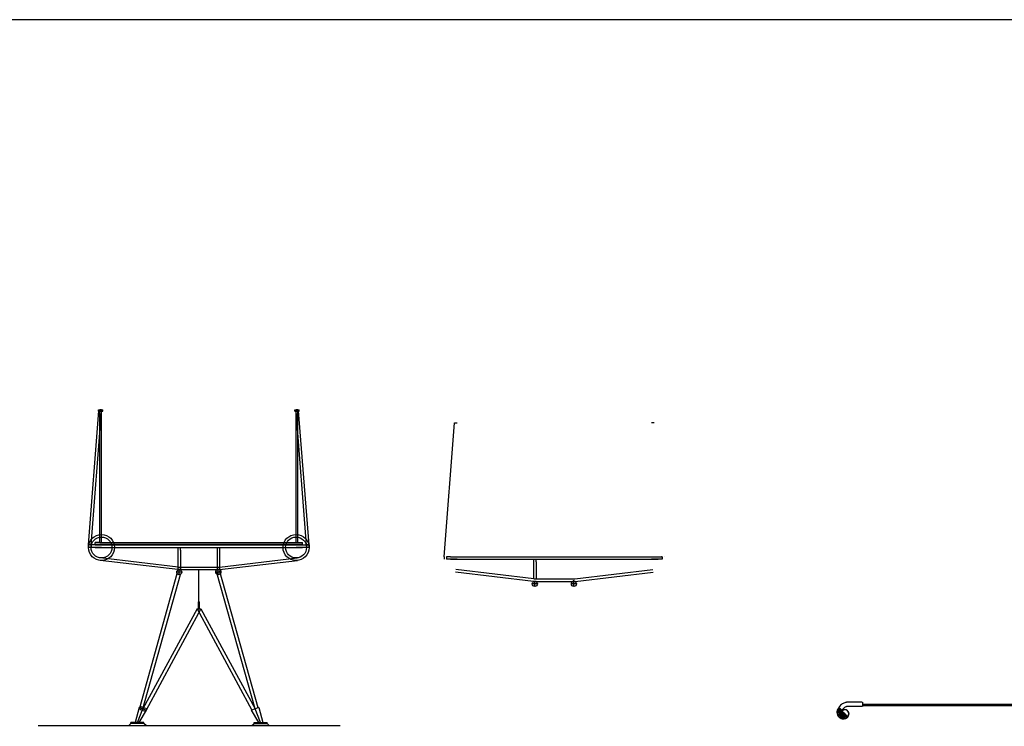
# Model space of a CAD drawing. Units: metres. Extents: x 0 to 76.4, y 0 to 33.7.
# Drawn here: x 54.9 to 62.3, y 20 to 25.2 of the extents above; entities that cross this region are included whole.
import ezdxf

# ---------------------------------------------------------------- set-up
doc = ezdxf.new("R2010")
doc.units = ezdxf.units.M
for name, color, linetype in [('APOIO', 1, 'Continuous'), ('APOIO 2', 5, 'Continuous'), ('CORRIMAO', 36, 'Continuous'), ('PATAMAR', 6, 'Continuous'), ('PATAMAR INICIO', 11, 'Continuous'), ('SUPORTE TUBOS', 4, 'Continuous'), ('TUBAGENS', 231, 'Continuous')]:
    doc.layers.add(name, color=color, linetype=linetype)

msp = doc.modelspace()

# ---------------------------------------------------------------- linework, layer by layer
at = {"layer": 'APOIO'}
for p, q in [((55.4457, 21.3165), (55.5241, 22.3181)), ((55.4648, 21.3157), (55.543, 22.3166)), ((55.5241, 22.3181), (55.543, 22.3166)), ((57.0162, 22.3181), (56.9972, 22.3166)), ((57.0755, 21.3157), (56.9972, 22.3166)), ((57.0945, 21.3165), (57.0162, 22.3181)), ((58.1034, 21.2287), (58.1816, 22.2288)), ((58.1816, 22.2288), (58.2008, 22.2288)), ((58.2008, 22.2288), (58.2008, 22.2288)), ((59.674, 22.2288), (59.6549, 22.2288)), ((55.4457, 21.3165), (55.4457, 21.3165)), ((58.1521, 21.2287), (58.1225, 21.2287)), ((58.2008, 21.2096), (58.1225, 21.2096)), ((58.1521, 21.2096), (59.7036, 21.2096)), ((58.1881, 21.2096), (59.6676, 21.2096)), ((59.73, 21.2096), (59.6549, 21.2096)), ((59.7036, 21.2287), (59.7331, 21.2287)), ((56.1336, 21.1324), (56.1145, 21.1324)), ((56.1241, 21.0943), (56.1241, 21.1324)), ((56.2716, 20.8403), (56.2715, 21.1324)), ((56.4257, 21.1324), (56.4066, 21.1324)), ((56.4162, 21.0943), (56.4162, 21.1324)), ((56.1431, 21.1133), (56.105, 21.1133)), ((56.4352, 21.1134), (56.3971, 21.1134)), ((58.8008, 21.0255), (58.7627, 21.0255)), ((58.7913, 21.0446), (58.7723, 21.0446)), ((58.7818, 21.0065), (58.7818, 21.0446)), ((59.0929, 21.0256), (59.0548, 21.0256)), ((59.0834, 21.0446), (59.0644, 21.0446)), ((59.0739, 21.0065), (59.0741, 21.0446)), ((56.2572, 20.8403), (55.8524, 20.0913)), ((56.286, 20.8403), (55.8763, 20.0821)), ((56.2572, 20.8403), (56.6669, 20.0821)), ((56.286, 20.8403), (56.6908, 20.0913)), ((61.0768, 20.0546), (61.0491, 20.0388)), ((61.078, 20.052), (61.0638, 20.0235)), ((61.0723, 20.0193), (61.0638, 20.0235)), ((61.0744, 20.0235), (61.0659, 20.0278)), ((61.0823, 20.0498), (61.068, 20.0214)), ((61.0773, 20.0711), (61.0715, 20.0636)), ((61.0715, 20.0636), (61.0867, 20.052)), ((61.0865, 20.0477), (61.0723, 20.0193)), ((61.0744, 20.0674), (61.0896, 20.0558)), ((61.081, 20.0683), (61.0753, 20.0607)), ((61.0844, 20.0434), (61.0759, 20.0477)), ((61.0763, 20.0593), (61.0772, 20.0498)), ((61.0896, 20.0558), (61.0768, 20.0546)), ((61.09, 20.051), (61.0772, 20.0498)), ((61.0773, 20.0711), (61.0924, 20.0596)), ((61.0865, 20.0477), (61.078, 20.052)), ((61.087, 20.0829), (61.0781, 20.0797)), ((61.0781, 20.0797), (61.0845, 20.0617)), ((61.0811, 20.0598), (61.0844, 20.0601)), ((61.0811, 20.0598), (61.082, 20.0503)), ((61.0887, 20.0625), (61.0829, 20.0549)), ((61.0844, 20.0601), (61.0853, 20.0506)), ((61.0924, 20.0596), (61.0867, 20.052)), ((61.0891, 20.0605), (61.09, 20.051)), ((61.0913, 20.0471), (61.0983, 20.0535)), ((61.0945, 20.0436), (61.1015, 20.05)), ((61.0983, 20.0535), (61.1195, 20.0304)), ((61.1162, 20.0339), (61.1092, 20.0275)), ((61.1195, 20.0304), (61.1124, 20.024)), ((57.3263, 19.964), (55.069, 19.964))]:
    msp.add_line(p, q, dxfattribs=at)
at = {"layer": 'APOIO', "color": 4}
for p, q in [((55.8286, 20.1004), (56.108, 21.1031)), ((55.8524, 20.0913), (56.1325, 21.0962)), ((56.4281, 21.118), (56.4043, 21.1088)), ((56.6908, 20.0913), (56.4043, 21.1088)), ((56.7146, 20.1004), (56.4281, 21.118)), ((56.2572, 20.8403), (56.286, 20.8403)), ((55.8524, 20.0913), (55.8286, 20.1004))]:
    msp.add_line(p, q, dxfattribs=at)
at = {"layer": 'APOIO', "color": 40, "true_color": 0xf8d731}
for p, q in [((55.8256, 20.1016), (55.8793, 20.0809)), ((56.7177, 20.1016), (56.664, 20.0809))]:
    msp.add_line(p, q, dxfattribs=at)
at = {"layer": 'APOIO', "color": 1}
msp.add_line((61.0891, 20.0482), (61.0891, 20.0165), dxfattribs=at)
at = {"layer": 'APOIO', "color": 7}
msp.add_line((61.0891, 20.0482), (61.0891, 20.0165), dxfattribs=at)
at = {"layer": 'APOIO'}
for centre, radius in [((55.543, 21.2974), 0.0973), ((55.543, 21.2974), 0.0783), ((56.9972, 21.2974), 0.0973), ((56.9972, 21.2974), 0.0783), ((56.1241, 21.1133), 0.019), ((56.4162, 21.1134), 0.019), ((58.7818, 21.0255), 0.019), ((59.0739, 21.0256), 0.019), ((61.0533, 20.0411), 0.00476), ((61.0702, 20.0256), 0.00476), ((61.0727, 20.0522), 0.00476), ((61.0782, 20.0645), 0.00476), ((61.0801, 20.0456), 0.00476), ((61.0815, 20.055), 0.00476), ((61.0848, 20.0553), 0.00476), ((61.0858, 20.0587), 0.00476), ((61.098, 20.0468), 0.00476), ((61.1127, 20.0307), 0.00476)]:
    msp.add_circle(centre, radius, dxfattribs=at)
at = {"layer": 'APOIO', "color": 4}
for centre in [(55.8405, 20.0958), (55.8644, 20.0867)]:
    msp.add_circle(centre, 0.0128, dxfattribs=at)
at = {"layer": 'APOIO'}
for radius, start, end in [(0.0783, 14.0878, 14.08801), (0.0973, 11.28905, 11.28922)]:
    msp.add_arc((59.6549, 21.2096), radius, start, end, dxfattribs=at)
at = {"layer": 'APOIO 2'}
for p, q in [((55.5208, 22.3166), (55.5208, 22.3261)), ((55.5208, 22.3261), (55.5526, 22.3261)), ((55.5208, 22.3166), (55.5526, 22.3166)), ((55.543, 22.3261), (55.5303, 22.3261)), ((55.5303, 21.3355), (55.5303, 22.3166)), ((55.543, 21.3355), (55.543, 22.3166)), ((55.5526, 22.3166), (55.5526, 22.3261)), ((56.9877, 22.3166), (56.9877, 22.3261)), ((56.9877, 22.3261), (57.0194, 22.3261)), ((56.9877, 22.3261), (57.0194, 22.3261)), ((56.9877, 22.3261), (57.0194, 22.3261)), ((56.9877, 22.3166), (57.0194, 22.3166)), ((57.0095, 22.3261), (56.9968, 22.3261)), ((56.9972, 21.3355), (56.9972, 22.3166)), ((57.0099, 21.3355), (57.0099, 22.3166)), ((57.0194, 22.3166), (57.0194, 22.3261)), ((57.0099, 21.3165), (57.0099, 21.3165)), ((59.6676, 21.2287), (59.6676, 21.2287))]:
    msp.add_line(p, q, dxfattribs=at)
at = {"layer": 'APOIO 2', "flags": 128}
for points in [[(61.0781, 20.0645), (61.0858, 20.0587)], [(61.0858, 20.0587), (61.0782, 20.0644)], [(61.0811, 20.0552), (61.0844, 20.0552)], [(61.0853, 20.0552), (61.082, 20.0552)], [(61.098, 20.0468), (61.1127, 20.0307)], [(61.1127, 20.0307), (61.098, 20.0468)]]:
    msp.add_lwpolyline(points, dxfattribs=at)
at = {"layer": 'APOIO 2'}
msp.add_circle((61.0896, 20.0558), 0.00757, dxfattribs=at)
at = {"layer": 'CORRIMAO'}
for p, q in [((56.1145, 21.2974), (56.4257, 21.2974)), ((61.2318, 20.1258), (63.2118, 20.1258)), ((61.2318, 20.1163), (63.2118, 20.1163))]:
    msp.add_line(p, q, dxfattribs=at)
at = {"layer": 'CORRIMAO', "color": 1}
for p, q in [((61.0498, 20.0946), (61.0564, 20.1014)), ((61.0498, 20.0946), (61.0738, 20.0714)), ((61.0531, 20.098), (61.0771, 20.0748)), ((61.0531, 20.098), (61.0971, 20.0555)), ((61.0532, 20.0913), (61.0599, 20.0981)), ((61.0564, 20.1014), (61.0804, 20.0783)), ((61.2303, 20.1417), (61.2303, 20.11)), ((61.074, 20.068), (61.0423, 20.0681)), ((61.0423, 20.0681), (61.0423, 20.0586)), ((61.074, 20.0633), (61.0423, 20.0634)), ((61.074, 20.0585), (61.0423, 20.0586)), ((61.0466, 20.0854), (61.0432, 20.0765)), ((61.0733, 20.0652), (61.0432, 20.0765)), ((61.075, 20.0697), (61.0449, 20.0809)), ((61.0766, 20.0741), (61.0466, 20.0854)), ((61.0744, 20.0587), (61.0468, 20.0429)), ((61.0468, 20.0429), (61.0515, 20.0346)), ((61.047, 20.0681), (61.047, 20.0586)), ((61.051, 20.0837), (61.0477, 20.0748)), ((61.0509, 20.0453), (61.0556, 20.037)), ((61.0792, 20.0504), (61.0515, 20.0346)), ((61.0722, 20.0758), (61.0688, 20.0669)), ((61.0693, 20.068), (61.0692, 20.0585)), ((61.0703, 20.0563), (61.075, 20.0481)), ((61.0704, 20.0747), (61.077, 20.0816)), ((61.0766, 20.0741), (61.0733, 20.0652)), ((61.0738, 20.0714), (61.0804, 20.0783)), ((61.074, 20.0585), (61.074, 20.068)), ((61.0744, 20.0587), (61.0792, 20.0504)), ((61.0843, 20.0482), (61.0938, 20.0482)), ((61.0843, 20.0482), (61.0843, 20.0165)), ((61.0843, 20.0434), (61.0938, 20.0434)), ((61.0843, 20.0212), (61.0938, 20.0212)), ((61.0913, 20.0471), (61.1124, 20.024)), ((61.0938, 20.0482), (61.0938, 20.0165)), ((61.0948, 20.0503), (61.1159, 20.0272)), ((61.0843, 20.0165), (61.0938, 20.0165))]:
    msp.add_line(p, q, dxfattribs=at)
at = {"layer": 'CORRIMAO', "color": 40, "true_color": 0xf8d731}
for p, q in [((61.1128, 20.0306), (61.098, 20.0468)), ((61.098, 20.0468), (61.1127, 20.0307)), ((61.098, 20.0468), (61.098, 20.0468)), ((61.1127, 20.0307), (61.1128, 20.0306))]:
    msp.add_line(p, q, dxfattribs=at)
at = {"layer": 'CORRIMAO', "color": 4, "flags": 128}
for points in [[(61.2289, 20.1417), (61.1261, 20.1417, 0.00604), (61.1241, 20.1417, 0.023923), (61.1165, 20.1413, 0.022854), (61.1092, 20.1403, 0.036242), (61.098, 20.1373, 0.037819), (61.0867, 20.1325, 0.044909), (61.0744, 20.1245, 0.052334), (61.0619, 20.1125, 0.080714), (61.0481, 20.0892, 0.077782), (61.0423, 20.0634)], [(61.2289, 20.11), (61.1261, 20.1099, 0.0227), (61.1213, 20.1097, 0.022853), (61.1166, 20.109, 0.036243), (61.1092, 20.1071, 0.03782), (61.1019, 20.1039, 0.044909), (61.0938, 20.0987, 0.052335), (61.0856, 20.0908, 0.080712), (61.0766, 20.0756, 0.057062), (61.0733, 20.0633)]]:
    msp.add_lwpolyline(points, format="xyb", dxfattribs=at)
at = {"layer": 'CORRIMAO', "color": 1}
for points in [[(61.0891, 20.0482, -0.414214), (61.074, 20.0633, -0.41318), (61.0971, 20.0865, -0.416283), (61.1281, 20.0555, -0.412147), (61.0891, 20.0165, -0.416283), (61.0423, 20.0633, -0.151213), (61.0531, 20.098, -710.289579)], [(61.0804, 20.0783, 0.212894), (61.074, 20.0634, 2.424414)]]:
    msp.add_lwpolyline(points, format="xyb", dxfattribs=at)
at = {"layer": 'CORRIMAO', "color": 40, "true_color": 0xf8d731}
msp.add_lwpolyline([(61.1159, 20.0272, 0.414214), (61.1162, 20.0339), (61.1015, 20.05, 0.414214), (61.0948, 20.0503), (61.1159, 20.0272)], format="xyb", dxfattribs=at)
at = {"layer": 'CORRIMAO', "color": 1}
for centre in [(61.0566, 20.0947), (61.047, 20.0633), (61.0494, 20.0793), (61.0692, 20.0633), (61.0705, 20.0713), (61.0737, 20.0781), (61.0891, 20.0434), (61.0891, 20.0212)]:
    msp.add_circle(centre, 0.00476, dxfattribs=at)
at = {"layer": 'CORRIMAO', "color": 7}
msp.add_arc((61.0891, 20.0633), 0.0468, 179.90014, 270, dxfattribs=at)
at = {"layer": 'CORRIMAO', "color": 6}
msp.add_arc((61.0971, 20.0634), 0.0231, 90, 180, dxfattribs=at)
at = {"layer": 'CORRIMAO', "color": 5}
msp.add_arc((61.0891, 20.0633), 0.0151, 179.6896, 270, dxfattribs=at)
at = {"layer": 'CORRIMAO', "color": 3}
msp.add_arc((61.0891, 20.0555), 0.039, 270, 360, dxfattribs=at)
at = {"layer": 'CORRIMAO', "color": 40, "true_color": 0xf8d731}
msp.add_arc((61.0971, 20.0555), 0.031, 360, 90, dxfattribs=at)
at = {"layer": 'PATAMAR'}
for p, q in [((55.5303, 21.3355), (55.4944, 21.3355)), ((55.4944, 21.3165), (55.4944, 21.3355)), ((55.4944, 21.3228), (57.0459, 21.3228)), ((55.4944, 21.3165), (57.0459, 21.3165)), ((55.5303, 21.3355), (57.0099, 21.3355)), ((57.0099, 21.3355), (57.0459, 21.3355)), ((57.0459, 21.3165), (57.0459, 21.3355)), ((58.1521, 21.2287), (59.7036, 21.2287)), ((56.2684, 20.8911), (56.2748, 20.8911)), ((56.2684, 20.8403), (56.2684, 20.8911)), ((56.2684, 20.8403), (56.2748, 20.8403)), ((56.2716, 20.8672), (56.2716, 20.8672)), ((56.2716, 20.8672), (56.2716, 20.8672)), ((56.2748, 20.8403), (56.2748, 20.8911))]:
    msp.add_line(p, q, dxfattribs=at)
at = {"layer": 'PATAMAR', "color": 40, "true_color": 0xf8d731}
msp.add_lwpolyline([(76.4347, 25.2414), (48.5302, 25.2414), (48.5302, 8.8655), (76.4347, 8.8655)], close=True, dxfattribs=at)
at = {"layer": 'PATAMAR INICIO', "color": 40, "true_color": 0xf8d731}
for p, q in [((55.8256, 20.1016), (55.7948, 19.9903)), ((56.7177, 20.1016), (56.7485, 19.9903)), ((55.8112, 19.9903), (55.8524, 20.0913)), ((55.8255, 19.9903), (55.8793, 20.0809)), ((56.7178, 19.9903), (56.664, 20.0809)), ((56.7321, 19.9903), (56.6908, 20.0913)), ((55.7623, 19.9819), (55.7437, 19.964)), ((55.86, 19.9903), (55.7623, 19.9903)), ((55.7623, 19.9819), (55.7623, 19.9903)), ((55.86, 19.9819), (55.7623, 19.9819)), ((55.8112, 19.9903), (55.7968, 19.9903)), ((55.86, 19.9819), (55.86, 19.9903)), ((55.8786, 19.964), (55.86, 19.9819)), ((56.6672, 19.9664), (56.6832, 19.9819)), ((56.6832, 19.9819), (56.6832, 19.9903)), ((56.6832, 19.9903), (56.781, 19.9903)), ((56.6832, 19.9819), (56.781, 19.9819)), ((56.7321, 19.9903), (56.7464, 19.9903)), ((56.781, 19.9819), (56.781, 19.9903)), ((56.781, 19.9819), (56.797, 19.9664))]:
    msp.add_line(p, q, dxfattribs=at)
at = {"layer": 'PATAMAR INICIO'}
msp.add_line((55.8786, 19.964), (55.7437, 19.964), dxfattribs=at)
at = {"layer": 'SUPORTE TUBOS'}
for p, q in [((55.4457, 21.2974), (55.4457, 21.3165)), ((55.4457, 21.3165), (55.4457, 21.2974)), ((55.4457, 21.3165), (55.4457, 21.2974)), ((55.4457, 21.3165), (55.4457, 21.2974)), ((55.4944, 21.3165), (55.4457, 21.3165)), ((55.543, 21.2974), (55.4457, 21.2974)), ((55.4648, 21.3165), (55.4648, 21.3165)), ((55.4648, 21.3157), (55.4648, 21.2974)), ((55.4944, 21.2974), (57.0459, 21.2974)), ((55.5303, 21.2974), (57.0099, 21.2974)), ((56.1145, 21.2974), (56.1145, 21.2784)), ((56.1145, 21.2974), (56.1145, 21.2784)), ((56.1145, 21.2784), (56.1145, 21.1324)), ((56.1336, 21.2784), (56.1336, 21.2974)), ((56.1336, 21.2784), (56.1336, 21.1324)), ((56.4066, 21.2974), (56.4066, 21.2784)), ((56.4066, 21.2784), (56.4066, 21.1324)), ((56.4257, 21.2974), (56.4257, 21.2784)), ((56.4257, 21.2784), (56.4257, 21.1324)), ((57.0723, 21.2974), (56.9972, 21.2974)), ((57.0459, 21.3165), (57.0945, 21.3165)), ((57.0945, 21.3165), (57.0723, 21.3165)), ((57.0945, 21.2974), (57.0723, 21.2974)), ((57.0755, 21.3157), (57.0755, 21.2974)), ((57.0945, 21.3165), (57.0945, 21.2974)), ((57.0945, 21.3165), (57.0945, 21.307)), ((57.0945, 21.2974), (57.0945, 21.3165)), ((56.1145, 21.1324), (55.5317, 21.2008)), ((56.1157, 21.1514), (55.5339, 21.2197)), ((56.4241, 21.1514), (57.0063, 21.2197)), ((56.4257, 21.1324), (57.0085, 21.2008)), ((58.1034, 21.2287), (58.1034, 21.2096)), ((58.1225, 21.2287), (58.1225, 21.2287)), ((58.1225, 21.2279), (58.1225, 21.2096)), ((58.7723, 21.2096), (58.7723, 21.1906)), ((58.7723, 21.2096), (58.7723, 21.1906)), ((58.7723, 21.2096), (59.0834, 21.2096)), ((58.7913, 21.1906), (58.7913, 21.2096)), ((59.7331, 21.2287), (59.73, 21.2287)), ((59.7332, 21.2096), (59.73, 21.2096)), ((59.7332, 21.2279), (59.7332, 21.2096)), ((56.1145, 21.1324), (56.4257, 21.1324)), ((56.1157, 21.1514), (56.4241, 21.1514)), ((58.7734, 21.0636), (58.1916, 21.1319)), ((58.7723, 21.1906), (58.7723, 21.0638)), ((58.7913, 21.1906), (58.7913, 21.0636)), ((59.0818, 21.0636), (59.664, 21.1319)), ((58.7723, 21.0446), (58.1894, 21.113)), ((58.7734, 21.0636), (59.0818, 21.0636)), ((59.0741, 21.0446), (59.0741, 21.0541)), ((59.0834, 21.0446), (59.6662, 21.113)), ((58.7723, 21.0446), (59.0834, 21.0446)), ((59.0644, 21.0446), (59.0644, 21.0446))]:
    msp.add_line(p, q, dxfattribs=at)
at = {"layer": 'SUPORTE TUBOS', "flags": 128}
msp.add_lwpolyline([(61.247, 20.1163), (61.247, 20.1163), (61.247, 20.1163), (61.247, 20.1163), (61.247, 20.1163), (61.247, 20.1163), (61.247, 20.1163), (61.247, 20.1163), (61.247, 20.1163), (61.247, 20.1163), (61.247, 20.1163), (61.247, 20.1163), (61.247, 20.1163), (61.247, 20.1163), (61.247, 20.1163), (61.247, 20.1163), (61.247, 20.1163), (61.247, 20.1163), (61.247, 20.1163), (61.247, 20.1163), (61.247, 20.1163), (61.247, 20.1163), (61.247, 20.1163), (61.247, 20.1163), (61.247, 20.1163), (61.247, 20.1163), (61.247, 20.1163), (61.247, 20.1163), (61.247, 20.1163), (61.247, 20.1163), (61.247, 20.1163), (61.247, 20.1163), (61.247, 20.1163), (61.247, 20.1163), (61.247, 20.1163), (61.247, 20.1163), (61.247, 20.1163), (61.247, 20.1163), (61.247, 20.1163), (61.247, 20.1163), (61.247, 20.1163), (61.247, 20.1163), (61.247, 20.1163), (61.247, 20.1163), (61.247, 20.1163), (61.247, 20.1163), (61.247, 20.1163), (61.247, 20.1163), (61.247, 20.1163), (61.247, 20.1163), (61.247, 20.1163), (61.247, 20.1163), (61.247, 20.1163), (61.247, 20.1163), (61.247, 20.1163), (61.247, 20.1163), (61.247, 20.1163), (61.247, 20.1163), (61.247, 20.1163), (61.247, 20.1163), (61.247, 20.1163), (61.247, 20.1163), (61.247, 20.1163), (61.247, 20.1163), (61.247, 20.1163), (61.247, 20.1163), (61.247, 20.1163), (61.247, 20.1163), (61.247, 20.1163), (61.247, 20.1163), (61.247, 20.1163), (61.247, 20.1163), (61.247, 20.1163), (61.247, 20.1163), (61.247, 20.1163), (61.247, 20.1163), (61.247, 20.1163), (61.247, 20.1163), (61.247, 20.1163), (61.247, 20.1163), (61.247, 20.1163), (61.247, 20.1163), (61.247, 20.1163), (61.247, 20.1163), (61.247, 20.1163), (61.247, 20.1163), (61.247, 20.1163), (61.247, 20.1163), (61.247, 20.1163), (61.247, 20.1163), (61.247, 20.1163), (61.247, 20.1163), (61.247, 20.1163), (61.247, 20.1163), (61.247, 20.1163), (61.247, 20.1163), (61.247, 20.1163), (61.247, 20.1163), (61.247, 20.1163), (61.247, 20.1163), (61.247, 20.1163), (61.247, 20.1163), (61.247, 20.1163), (61.247, 20.1163), (61.247, 20.1163), (61.247, 20.1163), (61.247, 20.1163), (61.247, 20.1163), (61.247, 20.1163), (61.247, 20.1163), (61.247, 20.1163), (61.247, 20.1163), (61.247, 20.1163), (61.247, 20.1163), (61.247, 20.1163), (61.247, 20.1163), (61.247, 20.1163), (61.247, 20.1163), (61.247, 20.1163), (61.247, 20.1163), (61.247, 20.1163), (61.247, 20.1163), (61.247, 20.1163), (61.247, 20.1163), (61.247, 20.1163), (61.247, 20.1163), (61.247, 20.1163), (61.247, 20.1163), (61.247, 20.1163), (61.247, 20.1163), (61.247, 20.1163), (61.247, 20.1163), (61.247, 20.1163), (61.247, 20.1163), (61.247, 20.1163), (61.247, 20.1163), (61.247, 20.1163), (61.247, 20.1163), (61.247, 20.1163), (61.247, 20.1163), (61.247, 20.1163), (61.247, 20.1163), (61.247, 20.1163), (61.247, 20.1163), (61.247, 20.1163), (61.247, 20.1163), (61.247, 20.1163), (61.247, 20.1163), (61.247, 20.1163), (61.247, 20.1163), (61.247, 20.1163), (61.247, 20.1163), (61.247, 20.1163), (61.247, 20.1163), (61.247, 20.1163), (61.247, 20.1163), (61.247, 20.1163), (61.247, 20.1163), (61.247, 20.1163), (61.247, 20.1163), (61.247, 20.1163), (61.247, 20.1163), (61.247, 20.1163), (61.247, 20.1163), (61.247, 20.1163), (61.247, 20.1163), (61.247, 20.1163), (61.247, 20.1163), (61.247, 20.1163)], close=True, dxfattribs=at)
msp.add_lwpolyline([(61.247, 20.1163), (61.247, 20.1163), (61.247, 20.1163), (61.247, 20.1163), (61.247, 20.1163), (61.247, 20.1163), (61.247, 20.1163), (61.247, 20.1163), (61.247, 20.1163), (61.247, 20.1163), (61.247, 20.1163), (61.247, 20.1163), (61.247, 20.1163), (61.247, 20.1163), (61.247, 20.1163), (61.247, 20.1163), (61.247, 20.1163), (61.247, 20.1163), (61.247, 20.1163), (61.247, 20.1163), (61.247, 20.1163), (61.247, 20.1163), (61.247, 20.1163), (61.247, 20.1163), (61.247, 20.1163), (61.247, 20.1163), (61.247, 20.1163), (61.247, 20.1163), (61.247, 20.1163), (61.247, 20.1163), (61.247, 20.1163), (61.247, 20.1163), (61.247, 20.1163), (61.247, 20.1163), (61.247, 20.1163), (61.247, 20.1163), (61.247, 20.1163), (61.247, 20.1163), (61.247, 20.1163), (61.247, 20.1163), (61.247, 20.1163), (61.247, 20.1163), (61.247, 20.1163), (61.247, 20.1163), (61.247, 20.1163), (61.247, 20.1163), (61.247, 20.1163), (61.247, 20.1163), (61.247, 20.1163), (61.247, 20.1163), (61.247, 20.1163), (61.247, 20.1163), (61.247, 20.1163), (61.247, 20.1163), (61.247, 20.1163), (61.247, 20.1163), (61.247, 20.1163), (61.247, 20.1163), (61.247, 20.1163), (61.247, 20.1163), (61.247, 20.1163), (61.247, 20.1163), (61.247, 20.1163), (61.247, 20.1163), (61.247, 20.1163), (61.247, 20.1163), (61.247, 20.1163), (61.247, 20.1163), (61.247, 20.1163), (61.247, 20.1163), (61.247, 20.1163), (61.247, 20.1163), (61.247, 20.1163), (61.247, 20.1163), (61.247, 20.1163), (61.247, 20.1163), (61.247, 20.1163), (61.247, 20.1163), (61.247, 20.1163), (61.247, 20.1163), (61.247, 20.1163), (61.247, 20.1163), (61.247, 20.1163), (61.247, 20.1163), (61.247, 20.1163), (61.247, 20.1163), (61.247, 20.1163), (61.247, 20.1163), (61.247, 20.1163), (61.247, 20.1163), (61.247, 20.1163), (61.247, 20.1163), (61.247, 20.1163), (61.247, 20.1163), (61.247, 20.1163), (61.247, 20.1163), (61.247, 20.1163), (61.247, 20.1163), (61.247, 20.1163), (61.247, 20.1163), (61.247, 20.1163), (61.247, 20.1163), (61.247, 20.1163), (61.247, 20.1163), (61.247, 20.1163), (61.247, 20.1163), (61.247, 20.1163), (61.247, 20.1163), (61.247, 20.1163), (61.247, 20.1163), (61.247, 20.1163), (61.247, 20.1163), (61.247, 20.1163), (61.247, 20.1163), (61.247, 20.1163), (61.247, 20.1163), (61.247, 20.1163), (61.247, 20.1163), (61.247, 20.1163), (61.247, 20.1163), (61.247, 20.1163), (61.247, 20.1163), (61.247, 20.1163), (61.247, 20.1163), (61.247, 20.1163), (61.247, 20.1163), (61.247, 20.1163), (61.247, 20.1163), (61.247, 20.1163), (61.247, 20.1163), (61.247, 20.1163), (61.247, 20.1163), (61.247, 20.1163), (61.247, 20.1163), (61.247, 20.1163), (61.247, 20.1163), (61.247, 20.1163), (61.247, 20.1163), (61.247, 20.1163), (61.247, 20.1163), (61.247, 20.1163), (61.247, 20.1163), (61.247, 20.1163), (61.247, 20.1163), (61.247, 20.1163), (61.247, 20.1163), (61.247, 20.1163), (61.247, 20.1163), (61.247, 20.1163), (61.247, 20.1163), (61.247, 20.1163), (61.247, 20.1163), (61.247, 20.1163), (61.247, 20.1163), (61.247, 20.1163), (61.247, 20.1163), (61.247, 20.1163), (61.247, 20.1163), (61.247, 20.1163), (61.247, 20.1163), (61.247, 20.1163), (61.247, 20.1163), (61.247, 20.1163), (61.247, 20.1163), (61.247, 20.1163), (61.247, 20.1163), (61.247, 20.1163), (61.247, 20.1163), (61.247, 20.1163)], close=True, dxfattribs=at)
at = {"layer": 'TUBAGENS', "color": 244, "flags": 128}
for points in [[(61.1192, 20.0397), (61.1192, 20.0397), (61.1192, 20.0397), (61.1192, 20.0397), (61.1192, 20.0397), (61.1192, 20.0397), (61.1192, 20.0397), (61.1192, 20.0397), (61.1192, 20.0397), (61.1192, 20.0397), (61.1192, 20.0397), (61.1192, 20.0397), (61.1192, 20.0397), (61.1192, 20.0397), (61.1192, 20.0397), (61.1192, 20.0397), (61.1192, 20.0397), (61.1192, 20.0397), (61.1192, 20.0397), (61.1192, 20.0397), (61.1192, 20.0397), (61.1192, 20.0397), (61.1192, 20.0397), (61.1192, 20.0397), (61.1192, 20.0397), (61.1192, 20.0397), (61.1192, 20.0397), (61.1192, 20.0397), (61.1192, 20.0397), (61.1192, 20.0397), (61.1192, 20.0397), (61.1192, 20.0397), (61.1192, 20.0397), (61.1192, 20.0397), (61.1192, 20.0397), (61.1192, 20.0397), (61.1192, 20.0397), (61.1192, 20.0397), (61.1192, 20.0397), (61.1192, 20.0397), (61.1192, 20.0397), (61.1192, 20.0397), (61.1192, 20.0397), (61.1192, 20.0397), (61.1192, 20.0397), (61.1192, 20.0397), (61.1192, 20.0397), (61.1192, 20.0397), (61.1192, 20.0397), (61.1192, 20.0397), (61.1192, 20.0397), (61.1192, 20.0397), (61.1192, 20.0397), (61.1192, 20.0397), (61.1192, 20.0397), (61.1192, 20.0397), (61.1192, 20.0397), (61.1192, 20.0397), (61.1192, 20.0397), (61.1192, 20.0397), (61.1192, 20.0397), (61.1192, 20.0397), (61.1192, 20.0397), (61.1192, 20.0397), (61.1192, 20.0397), (61.1192, 20.0397), (61.1192, 20.0397), (61.1192, 20.0397), (61.1192, 20.0397), (61.1192, 20.0397), (61.1192, 20.0397), (61.1192, 20.0397), (61.1192, 20.0397), (61.1192, 20.0397), (61.1192, 20.0397), (61.1192, 20.0397), (61.1192, 20.0397), (61.1192, 20.0397), (61.1192, 20.0397), (61.1192, 20.0397), (61.1192, 20.0397), (61.1192, 20.0397), (61.1192, 20.0397), (61.1192, 20.0397), (61.1192, 20.0397), (61.1192, 20.0397), (61.1192, 20.0397), (61.1192, 20.0397), (61.1192, 20.0397), (61.1192, 20.0397), (61.1192, 20.0397), (61.1192, 20.0397), (61.1192, 20.0397), (61.1192, 20.0397), (61.1192, 20.0397), (61.1192, 20.0397), (61.1192, 20.0397), (61.1192, 20.0397), (61.1192, 20.0397), (61.1192, 20.0397), (61.1192, 20.0397), (61.1192, 20.0397), (61.1192, 20.0397), (61.1192, 20.0397), (61.1192, 20.0397), (61.1192, 20.0397), (61.1192, 20.0397), (61.1192, 20.0397), (61.1192, 20.0397), (61.1192, 20.0397), (61.1192, 20.0397), (61.1192, 20.0397), (61.1192, 20.0397), (61.1192, 20.0397), (61.1192, 20.0397), (61.1192, 20.0397), (61.1192, 20.0397), (61.1192, 20.0397), (61.1192, 20.0397), (61.1192, 20.0397), (61.1192, 20.0397), (61.1192, 20.0397), (61.1192, 20.0397), (61.1192, 20.0397), (61.1192, 20.0397), (61.1192, 20.0397), (61.1192, 20.0397), (61.1192, 20.0397), (61.1192, 20.0397), (61.1192, 20.0397), (61.1192, 20.0397), (61.1192, 20.0397), (61.1192, 20.0397), (61.1192, 20.0397), (61.1192, 20.0397), (61.1192, 20.0397), (61.1192, 20.0397), (61.1192, 20.0397), (61.1192, 20.0397), (61.1192, 20.0397), (61.1192, 20.0397), (61.1192, 20.0397), (61.1192, 20.0397), (61.1192, 20.0397), (61.1192, 20.0397), (61.1192, 20.0397), (61.1192, 20.0397), (61.1192, 20.0397), (61.1192, 20.0397), (61.1192, 20.0397), (61.1192, 20.0397), (61.1192, 20.0397), (61.1192, 20.0397), (61.1192, 20.0397), (61.1192, 20.0397), (61.1192, 20.0397), (61.1192, 20.0397), (61.1192, 20.0397), (61.1192, 20.0397), (61.1192, 20.0397), (61.1192, 20.0397), (61.1192, 20.0397), (61.1192, 20.0397), (61.1192, 20.0397), (61.1192, 20.0397), (61.1192, 20.0397), (61.1192, 20.0397), (61.1192, 20.0397), (61.1192, 20.0397), (61.1192, 20.0397), (61.1192, 20.0397), (61.1192, 20.0397), (61.1192, 20.0397), (61.1192, 20.0397), (61.1192, 20.0397), (61.1192, 20.0397), (61.1192, 20.0397), (61.1192, 20.0397), (61.1192, 20.0397), (61.1192, 20.0397), (61.1192, 20.0397), (61.1192, 20.0397), (61.1192, 20.0397), (61.1192, 20.0397), (61.1192, 20.0397), (61.1192, 20.0397), (61.1192, 20.0397), (61.1192, 20.0397), (61.1192, 20.0397), (61.1192, 20.0397), (61.1192, 20.0397), (61.1192, 20.0397), (61.1192, 20.0397), (61.1192, 20.0397), (61.1192, 20.0397), (61.1192, 20.0397), (61.1192, 20.0397), (61.1192, 20.0397), (61.1192, 20.0397), (61.1192, 20.0397), (61.1192, 20.0397), (61.1192, 20.0397), (61.1192, 20.0397), (61.1192, 20.0397), (61.1192, 20.0397), (61.1192, 20.0397), (61.1192, 20.0397), (61.1192, 20.0397), (61.1192, 20.0397), (61.1192, 20.0397), (61.1192, 20.0397), (61.1192, 20.0397), (61.1192, 20.0397), (61.1192, 20.0397), (61.1192, 20.0397), (61.1192, 20.0397), (61.1192, 20.0397), (61.1192, 20.0397), (61.1192, 20.0397), (61.1192, 20.0397), (61.1192, 20.0397), (61.1192, 20.0397), (61.1192, 20.0397), (61.1192, 20.0397), (61.1192, 20.0397), (61.1192, 20.0397), (61.1192, 20.0397), (61.1192, 20.0397), (61.1192, 20.0397), (61.1192, 20.0397), (61.1192, 20.0397), (61.1192, 20.0397), (61.1192, 20.0397), (61.1192, 20.0397), (61.1192, 20.0397), (61.1192, 20.0397), (61.1192, 20.0397), (61.1192, 20.0397), (61.1192, 20.0397), (61.1192, 20.0397), (61.1192, 20.0397), (61.1192, 20.0397), (61.1192, 20.0397), (61.1192, 20.0397), (61.1192, 20.0397), (61.1192, 20.0397), (61.1192, 20.0397), (61.1192, 20.0397), (61.1192, 20.0397), (61.1192, 20.0397), (61.1192, 20.0397), (61.1192, 20.0397), (61.1192, 20.0397), (61.1192, 20.0397), (61.1192, 20.0397), (61.1192, 20.0397), (61.1192, 20.0397), (61.1192, 20.0397), (61.1192, 20.0397), (61.1192, 20.0397), (61.1192, 20.0397), (61.1192, 20.0397), (61.1192, 20.0397), (61.1192, 20.0397), (61.1192, 20.0397), (61.1192, 20.0397), (61.1192, 20.0397), (61.1192, 20.0397), (61.1192, 20.0397), (61.1192, 20.0397), (61.1192, 20.0397), (61.1192, 20.0397), (61.1192, 20.0397), (61.1192, 20.0397), (61.1192, 20.0397), (61.1192, 20.0397), (61.1192, 20.0397), (61.1192, 20.0397), (61.1192, 20.0397), (61.1192, 20.0397), (61.1192, 20.0397), (61.1192, 20.0397), (61.1192, 20.0397), (61.1192, 20.0397), (61.1192, 20.0397), (61.1192, 20.0397), (61.1192, 20.0397), (61.1192, 20.0397), (61.1192, 20.0397), (61.1192, 20.0397), (61.1192, 20.0397), (61.1192, 20.0397), (61.1192, 20.0397), (61.1192, 20.0397), (61.1192, 20.0397), (61.1192, 20.0397), (61.1192, 20.0397), (61.1192, 20.0397), (61.1192, 20.0397), (61.1192, 20.0397), (61.1192, 20.0397), (61.1192, 20.0397), (61.1192, 20.0397), (61.1192, 20.0397), (61.1192, 20.0397), (61.1192, 20.0397), (61.1192, 20.0397), (61.1192, 20.0397), (61.1192, 20.0397), (61.1192, 20.0397), (61.1192, 20.0397), (61.1192, 20.0397), (61.1192, 20.0397), (61.1192, 20.0397), (61.1192, 20.0397), (61.1192, 20.0397), (61.1192, 20.0397), (61.1192, 20.0397), (61.1192, 20.0397), (61.1192, 20.0397), (61.1192, 20.0397), (61.1192, 20.0397), (61.1192, 20.0397), (61.1192, 20.0397), (61.1192, 20.0397), (61.1192, 20.0397), (61.1192, 20.0397), (61.1192, 20.0397), (61.1192, 20.0397), (61.1192, 20.0397), (61.1192, 20.0397), (61.1192, 20.0397), (61.1192, 20.0397), (61.1192, 20.0397), (61.1192, 20.0397), (61.1192, 20.0397)], [(61.1192, 20.0397), (61.1192, 20.0397), (61.1192, 20.0397), (61.1192, 20.0397), (61.1192, 20.0397), (61.1192, 20.0397), (61.1192, 20.0397), (61.1192, 20.0397), (61.1192, 20.0397), (61.1192, 20.0397), (61.1192, 20.0397), (61.1192, 20.0397), (61.1192, 20.0397), (61.1192, 20.0397), (61.1192, 20.0397), (61.1192, 20.0397), (61.1192, 20.0397), (61.1192, 20.0397), (61.1192, 20.0397), (61.1192, 20.0397), (61.1192, 20.0397), (61.1192, 20.0397), (61.1192, 20.0397), (61.1192, 20.0397), (61.1192, 20.0397), (61.1192, 20.0397), (61.1192, 20.0397), (61.1192, 20.0397), (61.1192, 20.0397), (61.1192, 20.0397), (61.1192, 20.0397), (61.1192, 20.0397), (61.1192, 20.0397), (61.1192, 20.0397), (61.1192, 20.0397), (61.1192, 20.0397), (61.1192, 20.0397), (61.1192, 20.0397), (61.1192, 20.0397), (61.1192, 20.0397), (61.1192, 20.0397), (61.1192, 20.0397), (61.1192, 20.0397), (61.1192, 20.0397), (61.1192, 20.0397), (61.1192, 20.0397), (61.1192, 20.0397), (61.1192, 20.0397), (61.1192, 20.0397), (61.1192, 20.0397), (61.1192, 20.0397), (61.1192, 20.0397), (61.1192, 20.0397), (61.1192, 20.0397), (61.1192, 20.0397), (61.1192, 20.0397), (61.1192, 20.0397), (61.1192, 20.0397), (61.1192, 20.0397), (61.1192, 20.0397), (61.1192, 20.0397), (61.1192, 20.0397), (61.1192, 20.0397), (61.1192, 20.0397), (61.1192, 20.0397), (61.1192, 20.0397), (61.1192, 20.0397), (61.1192, 20.0397), (61.1192, 20.0397), (61.1192, 20.0397), (61.1192, 20.0397), (61.1192, 20.0397), (61.1192, 20.0397), (61.1192, 20.0397), (61.1192, 20.0397), (61.1192, 20.0397), (61.1192, 20.0397), (61.1192, 20.0397), (61.1192, 20.0397), (61.1192, 20.0397), (61.1192, 20.0397), (61.1192, 20.0397), (61.1192, 20.0397), (61.1192, 20.0397), (61.1192, 20.0397), (61.1192, 20.0397), (61.1192, 20.0397), (61.1192, 20.0397), (61.1192, 20.0397), (61.1192, 20.0397), (61.1192, 20.0397), (61.1192, 20.0397), (61.1192, 20.0397), (61.1192, 20.0397), (61.1192, 20.0397), (61.1192, 20.0397), (61.1192, 20.0397), (61.1192, 20.0397), (61.1192, 20.0397), (61.1192, 20.0397), (61.1192, 20.0397), (61.1192, 20.0397), (61.1192, 20.0397), (61.1192, 20.0397), (61.1192, 20.0397), (61.1192, 20.0397), (61.1192, 20.0397), (61.1192, 20.0397), (61.1192, 20.0397), (61.1192, 20.0397), (61.1192, 20.0397), (61.1192, 20.0397), (61.1192, 20.0397), (61.1192, 20.0397), (61.1192, 20.0397), (61.1192, 20.0397), (61.1192, 20.0397), (61.1192, 20.0397), (61.1192, 20.0397), (61.1192, 20.0397), (61.1192, 20.0397), (61.1192, 20.0397), (61.1192, 20.0397), (61.1192, 20.0397), (61.1192, 20.0397), (61.1192, 20.0397), (61.1192, 20.0397), (61.1192, 20.0397), (61.1192, 20.0397), (61.1192, 20.0397), (61.1192, 20.0397), (61.1192, 20.0397), (61.1192, 20.0397), (61.1192, 20.0397), (61.1192, 20.0397), (61.1192, 20.0397), (61.1192, 20.0397), (61.1192, 20.0397), (61.1192, 20.0397), (61.1192, 20.0397), (61.1192, 20.0397)], [(61.1192, 20.0397), (61.1192, 20.0397), (61.1192, 20.0397), (61.1192, 20.0397), (61.1192, 20.0397), (61.1192, 20.0397), (61.1192, 20.0397), (61.1192, 20.0397), (61.1192, 20.0397), (61.1192, 20.0397), (61.1192, 20.0397), (61.1192, 20.0397), (61.1192, 20.0397), (61.1192, 20.0397), (61.1192, 20.0397), (61.1192, 20.0397), (61.1192, 20.0397), (61.1192, 20.0397), (61.1192, 20.0397), (61.1192, 20.0397), (61.1192, 20.0397), (61.1192, 20.0397), (61.1192, 20.0397), (61.1192, 20.0397), (61.1192, 20.0397), (61.1192, 20.0397), (61.1192, 20.0397), (61.1192, 20.0397), (61.1192, 20.0397), (61.1192, 20.0397), (61.1192, 20.0397), (61.1192, 20.0397), (61.1192, 20.0397), (61.1192, 20.0397), (61.1192, 20.0397), (61.1192, 20.0397), (61.1192, 20.0397), (61.1192, 20.0397), (61.1192, 20.0397), (61.1192, 20.0397), (61.1192, 20.0397), (61.1192, 20.0397), (61.1192, 20.0397), (61.1192, 20.0397), (61.1192, 20.0397), (61.1192, 20.0397), (61.1192, 20.0397), (61.1192, 20.0397), (61.1192, 20.0397), (61.1192, 20.0397), (61.1192, 20.0397), (61.1192, 20.0397), (61.1192, 20.0397), (61.1192, 20.0397), (61.1192, 20.0397), (61.1192, 20.0397), (61.1192, 20.0397), (61.1192, 20.0397), (61.1192, 20.0397), (61.1192, 20.0397), (61.1192, 20.0397), (61.1192, 20.0397), (61.1192, 20.0397), (61.1192, 20.0397), (61.1192, 20.0397), (61.1192, 20.0397), (61.1192, 20.0397), (61.1192, 20.0397), (61.1192, 20.0397), (61.1192, 20.0397), (61.1192, 20.0397), (61.1192, 20.0397), (61.1192, 20.0397), (61.1192, 20.0397), (61.1192, 20.0397), (61.1192, 20.0397), (61.1192, 20.0397), (61.1192, 20.0397), (61.1192, 20.0397), (61.1192, 20.0397), (61.1192, 20.0397), (61.1192, 20.0397), (61.1192, 20.0397), (61.1192, 20.0397), (61.1192, 20.0397), (61.1192, 20.0397), (61.1192, 20.0397), (61.1192, 20.0397), (61.1192, 20.0397), (61.1192, 20.0397), (61.1192, 20.0397), (61.1192, 20.0397), (61.1192, 20.0397), (61.1192, 20.0397), (61.1192, 20.0397), (61.1192, 20.0397), (61.1192, 20.0397), (61.1192, 20.0397), (61.1192, 20.0397), (61.1192, 20.0397), (61.1192, 20.0397), (61.1192, 20.0397), (61.1192, 20.0397), (61.1192, 20.0397), (61.1192, 20.0397), (61.1192, 20.0397), (61.1192, 20.0397), (61.1192, 20.0397), (61.1192, 20.0397), (61.1192, 20.0397), (61.1192, 20.0397), (61.1192, 20.0397), (61.1192, 20.0397), (61.1192, 20.0397), (61.1192, 20.0397), (61.1192, 20.0397), (61.1192, 20.0397), (61.1192, 20.0397), (61.1192, 20.0397), (61.1192, 20.0397), (61.1192, 20.0397), (61.1192, 20.0397), (61.1192, 20.0397), (61.1192, 20.0397), (61.1192, 20.0397), (61.1192, 20.0397), (61.1192, 20.0397), (61.1192, 20.0397), (61.1192, 20.0397), (61.1192, 20.0397), (61.1192, 20.0397), (61.1192, 20.0397), (61.1192, 20.0397), (61.1192, 20.0397), (61.1192, 20.0397), (61.1192, 20.0397), (61.1192, 20.0397), (61.1192, 20.0397), (61.1192, 20.0397), (61.1192, 20.0397), (61.1192, 20.0397), (61.1192, 20.0397), (61.1192, 20.0397), (61.1192, 20.0397), (61.1192, 20.0397), (61.1192, 20.0397), (61.1192, 20.0397), (61.1192, 20.0397), (61.1192, 20.0397), (61.1192, 20.0397), (61.1192, 20.0397), (61.1192, 20.0397), (61.1192, 20.0397), (61.1192, 20.0397), (61.1192, 20.0397), (61.1192, 20.0397), (61.1192, 20.0397), (61.1192, 20.0397), (61.1192, 20.0397), (61.1192, 20.0397), (61.1192, 20.0397), (61.1192, 20.0397), (61.1192, 20.0397), (61.1192, 20.0397), (61.1192, 20.0397), (61.1192, 20.0397), (61.1192, 20.0397), (61.1192, 20.0397), (61.1192, 20.0397)], [(61.1192, 20.0397), (61.1192, 20.0397), (61.1192, 20.0397), (61.1192, 20.0397), (61.1192, 20.0397), (61.1192, 20.0397), (61.1192, 20.0397), (61.1192, 20.0397), (61.1192, 20.0397), (61.1192, 20.0397), (61.1192, 20.0397), (61.1192, 20.0397), (61.1192, 20.0397), (61.1192, 20.0397), (61.1192, 20.0397), (61.1192, 20.0397), (61.1192, 20.0397), (61.1192, 20.0397), (61.1192, 20.0397), (61.1192, 20.0397), (61.1192, 20.0397), (61.1192, 20.0397), (61.1192, 20.0397), (61.1192, 20.0397), (61.1192, 20.0397), (61.1192, 20.0397), (61.1192, 20.0397), (61.1192, 20.0397), (61.1192, 20.0397), (61.1192, 20.0397), (61.1192, 20.0397), (61.1192, 20.0397), (61.1192, 20.0397), (61.1192, 20.0397), (61.1192, 20.0397), (61.1192, 20.0397), (61.1192, 20.0397), (61.1192, 20.0397), (61.1192, 20.0397), (61.1192, 20.0397), (61.1192, 20.0397), (61.1192, 20.0397), (61.1192, 20.0397), (61.1192, 20.0397), (61.1192, 20.0397), (61.1192, 20.0397), (61.1192, 20.0397), (61.1192, 20.0397), (61.1192, 20.0397), (61.1192, 20.0397), (61.1192, 20.0397), (61.1192, 20.0397), (61.1192, 20.0397), (61.1192, 20.0397), (61.1192, 20.0397), (61.1192, 20.0397), (61.1192, 20.0397), (61.1192, 20.0397), (61.1192, 20.0397), (61.1192, 20.0397), (61.1192, 20.0397), (61.1192, 20.0397), (61.1192, 20.0397), (61.1192, 20.0397), (61.1192, 20.0397), (61.1192, 20.0397), (61.1192, 20.0397), (61.1192, 20.0397), (61.1192, 20.0397), (61.1192, 20.0397), (61.1192, 20.0397), (61.1192, 20.0397), (61.1192, 20.0397), (61.1192, 20.0397), (61.1192, 20.0397), (61.1192, 20.0397), (61.1192, 20.0397), (61.1192, 20.0397), (61.1192, 20.0397), (61.1192, 20.0397), (61.1192, 20.0397), (61.1192, 20.0397), (61.1192, 20.0397), (61.1192, 20.0397), (61.1192, 20.0397), (61.1192, 20.0397), (61.1192, 20.0397), (61.1192, 20.0397), (61.1192, 20.0397), (61.1192, 20.0397), (61.1192, 20.0397), (61.1192, 20.0397), (61.1192, 20.0397), (61.1192, 20.0397), (61.1192, 20.0397), (61.1192, 20.0397), (61.1192, 20.0397), (61.1192, 20.0397), (61.1192, 20.0397), (61.1192, 20.0397), (61.1192, 20.0397), (61.1192, 20.0397), (61.1192, 20.0397), (61.1192, 20.0397), (61.1192, 20.0397), (61.1192, 20.0397), (61.1192, 20.0397), (61.1192, 20.0397), (61.1192, 20.0397), (61.1192, 20.0397), (61.1192, 20.0397), (61.1192, 20.0397), (61.1192, 20.0397), (61.1192, 20.0397), (61.1192, 20.0397), (61.1192, 20.0397), (61.1192, 20.0397), (61.1192, 20.0397), (61.1192, 20.0397), (61.1192, 20.0397), (61.1192, 20.0397), (61.1192, 20.0397), (61.1192, 20.0397), (61.1192, 20.0397), (61.1192, 20.0397), (61.1192, 20.0397), (61.1192, 20.0397), (61.1192, 20.0397), (61.1192, 20.0397), (61.1192, 20.0397), (61.1192, 20.0397), (61.1192, 20.0397), (61.1192, 20.0397), (61.1192, 20.0397), (61.1192, 20.0397), (61.1192, 20.0397), (61.1192, 20.0397), (61.1192, 20.0397), (61.1192, 20.0397), (61.1192, 20.0397), (61.1192, 20.0397)]]:
    msp.add_lwpolyline(points, close=True, dxfattribs=at)

doc.saveas('drawing.dxf')
